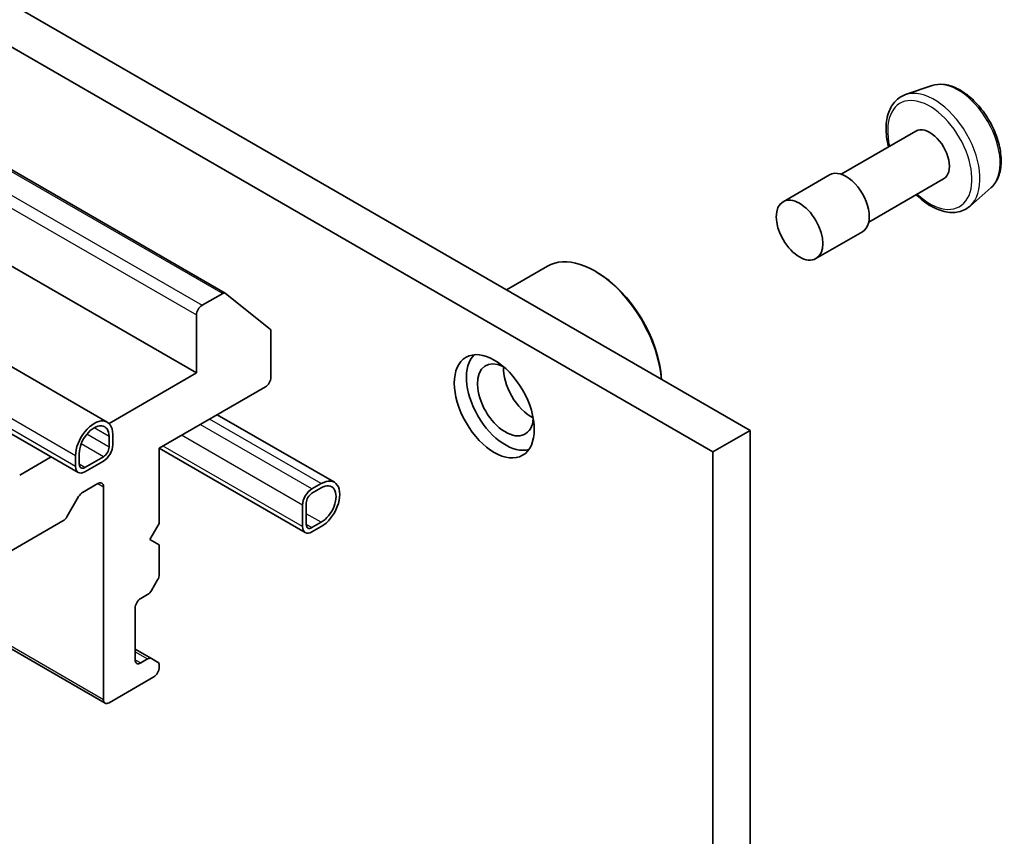
# Model space of a CAD drawing. Units: millimetres. Extents: x 43 to 6750, y 24 to 1148.
# Drawn here: x 1102 to 1139, y 376 to 407 of the extents above; entities that cross this region are included whole.
import ezdxf

# ---------------------------------------------------------------- set-up
doc = ezdxf.new("R2010")
doc.units = ezdxf.units.MM
doc.header["$LTSCALE"] = 3
doc.layers.add('Visible (ISO)', color=7, linetype='Continuous', lineweight=35)
doc.layers.add('Visible Narrow (ISO)', color=7, linetype='Continuous', lineweight=25)

msp = doc.modelspace()

# ---------------------------------------------------------------- linework, layer by layer
at = {"layer": 'Visible (ISO)'}
for p, q in [((1129.4206, 391.0288), (1093.8885, 411.5433)), ((1092.4742, 410.7268), (1128.0064, 390.2123)), ((1136.3343, 404.1361), (1135.3264, 403.7951)), ((1135.7192, 402.4097), (1132.8763, 400.7684)), ((1099.8817, 401.7873), (1109.4786, 396.2465)), ((1132.4372, 400.7458), (1130.6694, 399.7252)), ((1136.7692, 400.5911), (1133.9263, 398.9498)), ((1138.5717, 400.2606), (1137.7725, 399.5583)), ((1099.2775, 398.4707), (1108.3842, 393.213)), ((1133.6872, 398.5808), (1131.9194, 397.5601)), ((1104.9951, 391.3437), (1093.4613, 398.0028)), ((1120.1637, 396.3733), (1121.7162, 397.2696)), ((1123.5869, 397.0505), (1123.5162, 397.0913)), ((1103.8915, 389.4323), (1091.8076, 396.409)), ((1109.3786, 396.2366), (1108.5963, 395.7849)), ((1111.1798, 394.8725), (1109.4872, 396.2406)), ((1108.3842, 395.4175), (1108.3842, 393.213)), ((1111.2126, 393.0497), (1111.2126, 394.7868)), ((1108.3842, 393.213), (1105.0607, 391.2942)), ((1106.9699, 390.3552), (1111.0004, 392.6822)), ((1113.6218, 389.0575), (1109.172, 391.6266)), ((1129.4206, 391.0288), (1128.0064, 390.2123)), ((1129.4206, 368.6358), (1129.4206, 391.0288)), ((1105.0607, 390.3961), (1105.0607, 390.8043)), ((1105.2022, 390.886), (1105.2022, 390.4777)), ((1106.9699, 387.4975), (1106.9699, 390.3552)), ((1112.5182, 387.1461), (1106.9699, 390.3494)), ((1128.0064, 390.2123), (1128.0064, 367.8193)), ((1102.8637, 390.0257), (1101.6666, 389.3346)), ((1103.788, 389.6612), (1103.788, 390.0695)), ((1103.9294, 390.1511), (1103.9294, 389.7429)), ((1104.1415, 389.6204), (1104.8486, 390.0286)), ((1104.8486, 389.8653), (1104.1415, 389.4571)), ((1104.0526, 388.6709), (1104.6365, 389.008)), ((1104.8486, 388.8855), (1104.8486, 380.8022)), ((1112.7682, 388.8039), (1113.1218, 389.008)), ((1113.1218, 388.8447), (1112.7682, 388.6406)), ((1103.4612, 387.748), (1103.9026, 388.5126)), ((1112.4147, 387.375), (1112.4147, 388.1915)), ((1112.5561, 388.2732), (1112.5561, 387.4567)), ((1099.315, 385.2824), (1103.3112, 387.5897)), ((1106.6164, 386.8851), (1106.9699, 387.4975)), ((1112.7682, 387.3342), (1113.1218, 387.5383)), ((1113.1218, 387.375), (1112.7682, 387.1709)), ((1106.9699, 386.681), (1106.6164, 386.8851)), ((1106.9699, 385.5577), (1106.9699, 386.681)), ((1106.6785, 384.9515), (1106.9078, 385.3486)), ((1097.7604, 384.7932), (1104.9107, 380.6649)), ((1106.2628, 384.6398), (1106.5285, 384.7932)), ((1106.0507, 382.3127), (1106.0507, 384.2723)), ((1106.0507, 382.721), (1106.6785, 382.3585)), ((1106.5285, 382.3437), (1106.2628, 382.1903)), ((1106.9078, 382.2261), (1106.6785, 382.3585)), ((1106.9699, 382.027), (1106.9699, 382.0888)), ((1105.0607, 380.6797), (1106.7578, 381.6595))]:
    msp.add_line(p, q, dxfattribs=at)
for centre, major_axis, start_param, end_param in [((1136.2442, 401.5004), (0.525, -0.9093), 0, 3.1415927), ((1133.0622, 399.6633), (0.625, -1.0825), 0, 3.1415927), ((1123.5162, 394.1519), (-1.8, 3.1177), 4.0243669, 6.2831853), ((1123.5869, 394.1928), (-1.75, 3.0311), 3.9984803, 5.4977871), ((1109.3786, 396.0733), (0.1, 0.1732), 6.1925254, 7.0685835), ((1108.5963, 395.54), (-0.15, -0.2598), 3.9269908, 5.4977871), ((1111.0712, 394.7052), (0.1, 0.1732), 5.4977871, 6.1925254), ((1120.1221, 392.1924), (1.05, -1.8187), 3.2844818, 6.1402961), ((1120.1221, 392.1924), (0.75, -1.299), 2.4351087, 6.9896693), ((1121.1121, 392.7639), (-0.75, 1.299), 0.7250959, 2.4164967), ((1111.0004, 392.9272), (0.15, 0.2598), 3.9269908, 5.4977871), ((1104.4951, 390.4777), (0.5, 0.866), 5.4977871, 8.6393798), ((1104.4951, 390.4777), (0.4, 0.6928), 5.4977871, 8.6393798), ((1104.8486, 390.2736), (-0.25, -0.433), 0.7853982, 2.3561945), ((1104.8486, 390.2736), (0.15, 0.2598), 3.9269908, 5.4977871), ((1104.1415, 389.8653), (-0.25, -0.433), 5.4977871, 7.0685835), ((1104.1415, 389.8653), (-0.15, -0.2598), 5.4977871, 7.0685835), ((1104.6365, 388.7631), (0.15, 0.2598), 5.4977871, 7.0685835), ((1113.1218, 388.1915), (0.5, 0.866), 3.9269908, 7.0685835), ((1104.0526, 388.426), (0.15, 0.2598), 0.7853982, 1.5707963), ((1112.7682, 388.3956), (0.25, 0.433), 0.7853982, 2.3561945), ((1113.1218, 388.1915), (0.4, 0.6928), 3.9269908, 7.0685835), ((1112.7682, 388.3956), (-0.15, -0.2598), 3.9269908, 5.4977871), ((1103.3112, 387.8346), (0.15, 0.2598), 3.9269908, 4.712389), ((1112.7682, 387.5791), (-0.25, -0.433), 5.4977871, 7.0685835), ((1112.7682, 387.5791), (-0.15, -0.2598), 5.4977871, 7.0685835), ((1106.7578, 385.4352), (0.15, 0.2598), 4.712389, 5.4977871), ((1106.5285, 385.0381), (0.15, 0.2598), 3.9269908, 4.712389), ((1106.2628, 384.3948), (0.15, 0.2598), 0.7853982, 2.3561945), ((1106.2628, 382.4352), (-0.15, -0.2598), 5.4977871, 7.0685835), ((1106.5285, 382.0987), (0.15, 0.2598), 0, 0.7853982), ((1106.7578, 381.9045), (0.15, 0.2598), 3.9269908, 5.4977871), ((1106.7578, 381.9663), (0.15, 0.2598), 5.4977871, 6.2831853), ((1105.0607, 380.9247), (-0.15, -0.2598), 5.4977871, 7.0685835)]:
    msp.add_ellipse(centre, major_axis=major_axis, ratio=0.5773503, start_param=start_param, end_param=end_param, dxfattribs=at)
for centre, major_axis in [((1131.2944, 398.6427), (-0.625, 1.0825)), ((1119.6979, 391.9474), (1.075, -1.862))]:
    msp.add_ellipse(centre, major_axis=major_axis, ratio=0.5773503, dxfattribs=at)
for points, knots in [([(1136.3343, 404.1361), (1136.4696, 404.1819), (1136.6167, 404.1957), (1136.9333, 404.164), (1137.104, 404.1118), (1137.452, 403.9431), (1137.6294, 403.8223), (1137.9659, 403.5273), (1138.125, 403.353), (1138.4093, 402.9701), (1138.5346, 402.7618), (1138.7406, 402.3305), (1138.8212, 402.1077), (1138.9294, 401.667), (1138.9567, 401.4493), (1138.9514, 401.039), (1138.9188, 400.8463), (1138.7907, 400.5147), (1138.698, 400.3731), (1138.575, 400.2635), (1138.5734, 400.2621), (1138.5717, 400.2606)], [4.0419341, 4.0419341, 4.0419341, 4.0419341, 4.3204303, 4.3204303, 4.6322491, 4.6322491, 4.9658841, 4.9658841, 5.3002256, 5.3002256, 5.6323081, 5.6323081, 5.9641626, 5.9641626, 6.2979935, 6.2979935, 6.6327176, 6.6327176, 6.9494144, 6.9494144, 6.9536402, 6.9536402, 6.9536402, 6.9536402]), ([(1135.3264, 403.7951), (1135.1786, 403.7451), (1135.0451, 403.6596), (1134.8264, 403.4313), (1134.7419, 403.2886), (1134.6192, 402.9497), (1134.5868, 402.7489), (1134.5815, 402.3114), (1134.6114, 402.0733), (1134.6728, 401.8236), (1134.6747, 401.8157), (1134.6767, 401.8079)], [2.2412512, 2.2412512, 2.2412512, 2.2412512, 2.5227482, 2.5227482, 2.8087112, 2.8087112, 3.1275555, 3.1275555, 3.4610655, 3.4610655, 3.4718631, 3.4718631, 3.4718631, 3.4718631]), ([(1135.7267, 399.9892), (1135.7661, 399.9509), (1135.806, 399.9139), (1136.0299, 399.7167), (1136.2235, 399.584), (1136.6151, 399.3924), (1136.8136, 399.3331), (1137.1871, 399.3042), (1137.3634, 399.33), (1137.6124, 399.4381), (1137.6972, 399.4921), (1137.7725, 399.5583)], [4.3821185, 4.3821185, 4.3821185, 4.3821185, 4.455434, 4.455434, 4.7884808, 4.7884808, 5.1211115, 5.1211115, 5.4319543, 5.4319543, 5.6127304, 5.6127304, 5.6127304, 5.6127304])]:
    msp.add_open_spline(points, degree=3, knots=knots, dxfattribs=at)
at = {"layer": 'Visible Narrow (ISO)'}
for p, q in [((1099.8272, 401.7511), (1109.3786, 396.2366)), ((1099.1242, 401.2537), (1108.5963, 395.7849)), ((1099.2775, 400.6752), (1108.3842, 395.4175)), ((1103.788, 390.0695), (1092.2267, 396.7444)), ((1103.788, 389.6612), (1091.9329, 396.5057)), ((1113.1218, 389.008), (1108.8791, 391.4575)), ((1105.0607, 390.8043), (1104.4951, 391.1309)), ((1112.7682, 388.8039), (1108.5256, 391.2534)), ((1105.0607, 390.3961), (1104.2154, 390.8841)), ((1112.4147, 388.1915), (1107.8185, 390.8451)), ((1104.8486, 390.0286), (1104.0033, 390.5167)), ((1112.4147, 387.375), (1107.1114, 390.4369)), ((1104.1415, 389.6204), (1103.9294, 389.7429)), ((1104.6365, 389.008), (1104.8486, 388.8855)), ((1113.1218, 387.5383), (1112.5561, 387.8649)), ((1112.7682, 387.3342), (1112.5561, 387.4567)), ((1097.8483, 384.8439), (1104.8486, 380.8022)), ((1106.0507, 382.6195), (1106.5285, 382.3437)), ((1106.0507, 382.3127), (1106.2628, 382.1903))]:
    msp.add_line(p, q, dxfattribs=at)
for centre, major_axis, start_param, end_param in [((1136.4082, 401.5951), (1.2312, -2.1325), 0.1149433, 3.0266494), ((1137.3238, 402.1238), (-1.1262, 1.9506), 3.2565359, 6.168242), ((1136.2442, 401.5004), (-1.1325, 1.9615), 2.0528356, 7.3719424)]:
    msp.add_ellipse(centre, major_axis=major_axis, ratio=0.5773503, start_param=start_param, end_param=end_param, dxfattribs=at)

doc.saveas('drawing.dxf')
